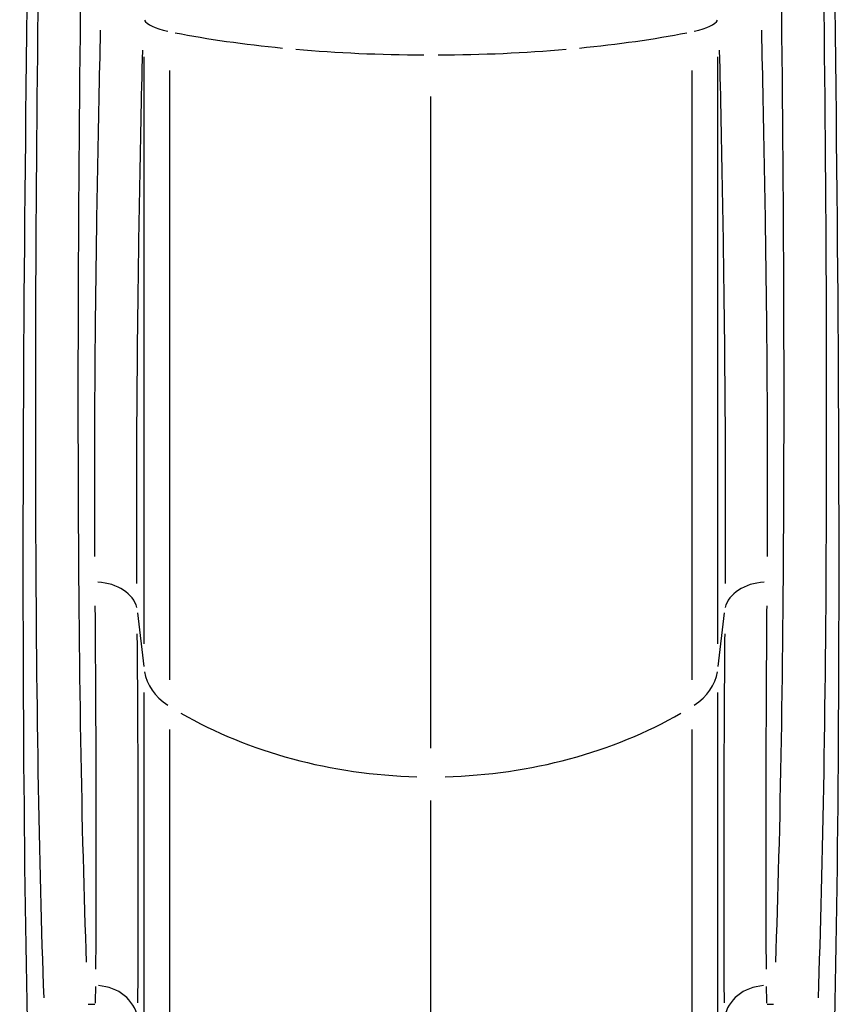
# Model space of a CAD drawing. Units: millimetres. Extents: x -13132 to -7868, y -17468 to -12232.
# Drawn here: x -10955 to -10376, y -14931 to -14238 of the extents above; entities that cross this region are included whole.
import ezdxf

# ---------------------------------------------------------------- set-up
doc = ezdxf.new("R2010")
doc.units = ezdxf.units.MM
doc.layers.add('SW_Toestellen', color=2, linetype='Continuous')

msp = doc.modelspace()

# ---------------------------------------------------------------- linework, layer by layer
at = {"layer": 'SW_Toestellen'}
for p, q in [((-10867.24, -14677.45), (-10867.24, -14264.55)), ((-10463.77, -14677.45), (-10463.77, -14264.55)), ((-10849.08, -14702.73), (-10849.08, -14274.16)), ((-10481.93, -14702.73), (-10481.93, -14274.16)), ((-10665.51, -14750.94), (-10665.51, -14292.47)), ((-10871.87, -14655.61), (-10867.49, -14693.51)), ((-10463.53, -14693.51), (-10459.14, -14655.61)), ((-10867.24, -14972.02), (-10867.24, -14711.66)), ((-10463.77, -14972.02), (-10463.77, -14711.66)), ((-10849.08, -15001.25), (-10849.08, -14737.82)), ((-10481.93, -15001.25), (-10481.93, -14737.82)), ((-10665.51, -15057.01), (-10665.51, -14787.71)), ((-10906.44, -14931.03), (-10901.97, -14931.03)), ((-10429.04, -14931.03), (-10424.58, -14931.03))]:
    msp.add_line(p, q, dxfattribs=at)
for centre, major_axis, ratio, start_param, end_param in [((-10847.59, -13337.95), (67.21, 2000), 0.040215, 1.947805, 2.631871), ((-10483.42, -13337.95), (-67.21, 2000), 0.040215, 3.651314, 4.33538), ((-10820.44, -13382.83), (59.82, 1750), 0.040903, 1.990839, 2.622893), ((-10510.57, -13382.83), (59.82, -1750), 0.040903, 0.518699, 1.150754), ((-10850.4, -13381.83), (-59.82, -1780), 0.040215, 5.132385, 5.764439), ((-10480.61, -13381.83), (-59.82, 1780), 0.040215, 3.660339, 4.292393), ((-10817.43, -14237.09), (50, 0), 0.250448, 3.268763, 3.987025), ((-10513.58, -14237.09), (50, 0), 0.250448, 5.437753, 6.156015), ((-10665.51, -14190.56), (290, 0), 0.250448, 4.043628, 4.344215), ((-10665.51, -14190.56), (290, 0), 0.250448, 5.080563, 5.38115), ((-10665.51, -14190.56), (290, 0), 0.250448, 4.378488, 4.694815), ((-10665.51, -14190.56), (290, 0), 0.250448, 4.729963, 5.04629), ((-10901.9, -14655.48), (29.9, 0.24), 0.715001, 0.155802, 1.490995), ((-10429.11, -14655.48), (-29.9, 0.24), 0.715001, 4.79219, 6.127383), ((-10817.43, -14692.32), (50, 0), 0.756115, 3.268763, 3.987025), ((-10513.58, -14692.32), (50, 0), 0.756115, 5.437753, 6.156015), ((-10665.51, -14551.84), (290, 0), 0.756115, 4.061202, 4.678116), ((-10665.51, -14551.84), (290, 0), 0.756115, 4.746662, 5.363576), ((-10901.42, -14944.1), (29.9, -0.22), 0.877163, 0.167978, 1.503079), ((-10429.59, -14944.1), (-29.9, -0.22), 0.877163, 4.780106, 6.115207)]:
    msp.add_ellipse(centre, major_axis=major_axis, ratio=ratio, start_param=start_param, end_param=end_param, dxfattribs=at)
for points, knots in [([(-10898.01, -14245.76), (-10899.61, -14313.11), (-10900.79, -14378.22), (-10902.16, -14502.17), (-10902.35, -14560.99), (-10902.03, -14615.93)], [-49.824311, -49.824311, -49.824311, -49.824311, -26.223322, -26.223322, -2.622332, -2.622332, -2.622332, -2.622332]), ([(-10428.99, -14615.93), (-10428.67, -14560.99), (-10428.85, -14502.17), (-10430.22, -14378.22), (-10431.4, -14313.11), (-10433, -14245.76)], [-49.824311, -49.824311, -49.824311, -49.824311, -26.223322, -26.223322, -2.622332, -2.622332, -2.622332, -2.622332]), ([(-10872.24, -14635.08), (-10872.56, -14579.36), (-10872.38, -14519.72), (-10871.01, -14394.07), (-10869.82, -14328.06), (-10868.23, -14259.78)], [2.622332, 2.622332, 2.622332, 2.622332, 26.223322, 26.223322, 49.824311, 49.824311, 49.824311, 49.824311]), ([(-10462.79, -14259.78), (-10461.19, -14328.06), (-10460, -14394.07), (-10458.63, -14519.72), (-10458.45, -14579.36), (-10458.77, -14635.08)], [2.622332, 2.622332, 2.622332, 2.622332, 26.223322, 26.223322, 49.824311, 49.824311, 49.824311, 49.824311]), ([(-10901.77, -14650.66), (-10901.41, -14700), (-10901.18, -14746.33), (-10901.04, -14831.86), (-10901.12, -14871.06), (-10901.34, -14906.28)], [-46.067284, -46.067284, -46.067284, -46.067284, -24.245939, -24.245939, -2.424594, -2.424594, -2.424594, -2.424594]), ([(-10429.67, -14906.28), (-10429.77, -14890.63), (-10429.84, -14874.19), (-10429.93, -14835.52), (-10429.94, -14812.86), (-10429.9, -14789.1), (-10429.86, -14765.34), (-10429.77, -14740.48), (-10429.54, -14693.92), (-10429.4, -14672.59), (-10429.24, -14650.66)], [-46.067284, -46.067284, -46.067284, -46.067284, -36.368908, -36.368908, -24.245939, -24.245939, -24.245939, -12.122969, -12.122969, -2.424594, -2.424594, -2.424594, -2.424594]), ([(-10871.56, -14930.08), (-10871.33, -14894.29), (-10871.25, -14854.47), (-10871.4, -14767.55), (-10871.62, -14720.47), (-10871.99, -14670.33)], [2.424594, 2.424594, 2.424594, 2.424594, 24.245939, 24.245939, 46.067284, 46.067284, 46.067284, 46.067284]), ([(-10459.02, -14670.33), (-10459.19, -14692.61), (-10459.32, -14714.3), (-10459.56, -14761.61), (-10459.65, -14786.87), (-10459.69, -14811.01), (-10459.73, -14835.15), (-10459.72, -14858.18), (-10459.63, -14897.48), (-10459.56, -14914.18), (-10459.46, -14930.09)], [2.424594, 2.424594, 2.424594, 2.424594, 12.122969, 12.122969, 24.245939, 24.245939, 24.245939, 36.368908, 36.368908, 46.067284, 46.067284, 46.067284, 46.067284]), ([(-10901.43, -14918.54), (-10901.45, -14920.54), (-10901.48, -14922.53), (-10901.57, -14926.47), (-10901.62, -14928.43), (-10901.7, -14930.38)], [0.141338, 0.141338, 0.141338, 0.141338, 1.413377, 1.413377, 2.685417, 2.685417, 2.685417, 2.685417]), ([(-10429.32, -14930.38), (-10429.39, -14928.43), (-10429.45, -14926.47), (-10429.54, -14922.53), (-10429.57, -14920.54), (-10429.58, -14918.54)], [0.141338, 0.141338, 0.141338, 0.141338, 1.413377, 1.413377, 2.685417, 2.685417, 2.685417, 2.685417])]:
    msp.add_open_spline(points, degree=3, knots=knots, dxfattribs=at)

doc.saveas('drawing.dxf')
